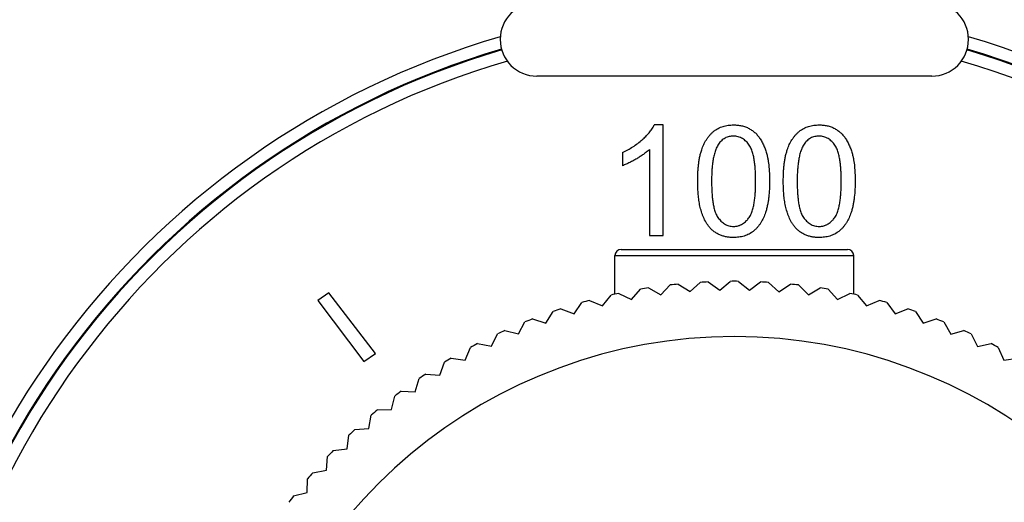
# Model space of a CAD drawing. Units: inches. Extents: x 0 to 11, y 0 to 8.5.
# Drawn here: x 4.8 to 5.6, y 3.7 to 4.1 of the extents above; entities that cross this region are included whole.
import ezdxf

# ---------------------------------------------------------------- set-up
doc = ezdxf.new("R2010")
doc.units = ezdxf.units.IN
doc.header["$LTSCALE"] = 0.605
doc.header["$MEASUREMENT"] = 0
doc.layers.get('0').update_dxf_attribs({"linetype": 'CONTINUOUS'})

msp = doc.modelspace()

# ---------------------------------------------------------------- linework, layer by layer
at = {"color": 7, "linetype": 'CONTINUOUS'}
for p, q in [((5.57391, 4.04674), (5.25141, 4.04674)), ((5.35442, 4.00691), (5.3473, 4.00691)), ((5.35442, 3.91654), (5.35442, 4.00691)), ((5.32127, 3.98432), (5.32127, 3.97363)), ((5.34337, 3.98696), (5.34337, 3.91654)), ((5.34337, 3.91654), (5.35442, 3.91654)), ((5.32016, 3.90524), (5.50516, 3.90524)), ((5.31516, 3.90024), (5.51016, 3.90024)), ((5.31516, 3.86873), (5.31516, 3.90024)), ((5.51016, 3.86873), (5.51016, 3.90024)), ((5.36688, 3.87695), (5.3766, 3.8708)), ((5.3766, 3.8708), (5.38483, 3.87839)), ((5.39138, 3.87875), (5.40075, 3.87208)), ((5.40075, 3.87208), (5.40938, 3.87923)), ((5.41594, 3.87923), (5.42494, 3.87207)), ((5.42494, 3.87207), (5.43394, 3.87875)), ((5.4405, 3.87839), (5.4491, 3.87077)), ((5.4491, 3.87077), (5.45844, 3.87695)), ((5.0813, 3.86973), (5.07234, 3.86356)), ((5.11942, 3.8202), (5.0813, 3.86973)), ((5.31835, 3.86942), (5.32867, 3.86434)), ((5.32867, 3.86434), (5.33603, 3.87278)), ((5.34252, 3.87383), (5.35254, 3.86821)), ((5.35254, 3.86821), (5.36035, 3.87624)), ((5.46497, 3.87624), (5.47315, 3.86816)), ((5.47315, 3.86816), (5.48281, 3.87383)), ((5.48929, 3.87278), (5.49702, 3.86427)), ((5.49702, 3.86427), (5.50697, 3.86942)), ((5.07234, 3.86356), (5.10993, 3.81367)), ((5.2817, 3.85279), (5.28812, 3.86197)), ((5.29446, 3.86371), (5.30503, 3.8592)), ((5.30503, 3.8592), (5.31193, 3.86802)), ((5.51339, 3.86802), (5.52065, 3.85911)), ((5.52065, 3.85911), (5.53086, 3.86371)), ((5.5372, 3.86197), (5.54397, 3.85268)), ((5.25875, 3.84514), (5.26467, 3.85465)), ((5.2709, 3.85673), (5.2817, 3.85279)), ((5.54397, 3.85268), (5.55442, 3.85673)), ((5.56065, 3.85465), (5.56691, 3.84501)), ((5.23625, 3.83627), (5.24165, 3.84608)), ((5.24776, 3.84849), (5.25875, 3.84514)), ((5.56691, 3.84501), (5.57756, 3.84849)), ((5.58367, 3.84608), (5.58941, 3.83612)), ((5.22509, 3.83902), (5.23625, 3.83627)), ((5.58941, 3.83612), (5.60023, 3.83902)), ((5.21425, 3.8262), (5.21912, 3.83629)), ((5.6062, 3.83629), (5.6114, 3.82604)), ((5.19283, 3.81497), (5.19715, 3.8253)), ((5.20296, 3.82835), (5.21425, 3.8262)), ((5.6114, 3.82604), (5.62236, 3.82835)), ((5.62817, 3.8253), (5.63281, 3.81478)), ((5.10993, 3.81367), (5.11942, 3.8202)), ((5.17204, 3.8026), (5.1758, 3.81315)), ((5.18144, 3.81651), (5.19283, 3.81497)), ((5.63281, 3.81478), (5.64388, 3.81651)), ((5.15194, 3.78913), (5.15513, 3.79987)), ((5.16058, 3.80353), (5.17204, 3.8026)), ((5.14045, 3.78945), (5.15194, 3.78913)), ((5.1326, 3.77461), (5.1352, 3.7855)), ((5.12111, 3.77431), (5.1326, 3.77461)), ((5.11406, 3.75907), (5.11608, 3.77009)), ((5.1026, 3.75815), (5.11406, 3.75907)), ((5.09639, 3.74255), (5.09781, 3.75367)), ((5.08499, 3.74102), (5.09639, 3.74255)), ((5.07962, 3.72512), (5.08044, 3.73629)), ((5.06833, 3.72297), (5.07962, 3.72512)), ((5.06382, 3.7068), (5.06404, 3.718)), ((5.05266, 3.70406), (5.06382, 3.7068))]:
    msp.add_line(p, q, dxfattribs=at)
msp.add_circle((5.41266, 4.20924), 1.77165, dxfattribs=at)
for centre, radius, start, end in [((5.41266, 4.20924), 1.73715, 276.07039, 263.92961), ((5.41266, 4.20924), 1.64006, 275.24773, 264.75227), ((5.41266, 4.20924), 1.6165, 275.32434, 264.67566), ((5.25141, 4.07674), 0.03, 90, 270), ((5.57391, 4.07674), 0.03, 270, 90), ((5.41266, 3.42134), 0.68474, 106.21274, 257.34579), ((5.41266, 3.42134), 0.68474, 282.65421, 73.78726), ((5.41266, 3.42134), 0.67474, 106.36907, 257.15545), ((5.41266, 3.42134), 0.67408, 106.3692, 257.14252), ((5.41266, 3.42134), 0.67474, 282.84455, 73.63093), ((5.41266, 3.42134), 0.67408, 282.85748, 73.6308), ((5.41266, 3.42134), 0.66408, 106.21444, 256.94532), ((5.41266, 3.42134), 0.66408, 283.05468, 73.78556), ((5.32016, 3.90024), 0.005, 90, 180), ((5.50516, 3.90024), 0.005, 0, 90), ((5.41266, 3.42174), 0.4575, 95.74259, 96.5651), ((5.41266, 3.42174), 0.4575, 92.66566, 93.48818), ((5.41266, 3.42174), 0.4575, 89.58874, 90.41126), ((5.41266, 3.42174), 0.4575, 86.51182, 87.33434), ((5.41266, 3.42174), 0.4575, 83.4349, 84.25741), ((5.41266, 3.42174), 0.4575, 101.89643, 102.71895), ((5.41266, 3.42174), 0.4575, 98.81951, 99.64203), ((5.41266, 3.42174), 0.4575, 80.35797, 81.18049), ((5.41266, 3.42174), 0.4575, 77.28105, 78.10357), ((5.41266, 3.42174), 0.4575, 104.97336, 105.79587), ((5.41266, 3.42174), 0.4575, 74.20413, 75.02664), ((5.41266, 3.42174), 0.4575, 108.05028, 108.8728), ((5.41266, 3.42174), 0.4575, 71.1272, 71.94972), ((5.41266, 3.42174), 0.4575, 111.1272, 111.94972), ((5.41266, 3.42174), 0.4575, 68.05028, 68.8728), ((5.41266, 3.42174), 0.4575, 114.20413, 115.02664), ((5.41266, 3.42174), 0.4575, 64.97336, 65.79587), ((5.41266, 3.42174), 0.41238, 290.48, 249.52), ((5.41266, 3.42174), 0.4575, 117.28105, 118.10357), ((5.41266, 3.42174), 0.4575, 61.89643, 62.71895), ((5.41266, 3.42174), 0.4575, 120.35797, 121.18049), ((5.41266, 3.42174), 0.4575, 123.4349, 124.25741), ((5.41266, 3.42174), 0.4575, 126.51182, 127.33434), ((5.41266, 3.42174), 0.4575, 129.58874, 130.41126), ((5.41266, 3.42174), 0.4575, 132.66566, 133.48818), ((5.41266, 3.42174), 0.4575, 135.74259, 136.5651), ((5.41266, 3.42174), 0.4575, 138.81951, 139.64203), ((5.41266, 3.42174), 0.4575, 141.89643, 142.71895)]:
    msp.add_arc(centre, radius, start, end, dxfattribs=at)
for points, knots in [([(5.33748, 3.99487), (5.33845, 3.99574), (5.33987, 3.99708), (5.34167, 3.99897), (5.34296, 4.00043), (5.34419, 4.00195), (5.34571, 4.00406), (5.34672, 4.00574), (5.3473, 4.00691)], [0, 0, 0, 0, 0.250009, 0.375033, 0.500052, 0.625076, 0.750098, 1, 1, 1, 1]), ([(5.39576, 4.00161), (5.39632, 4.00207), (5.39749, 4.00294), (5.39938, 4.00406), (5.40136, 4.00499), (5.40342, 4.00573), (5.40554, 4.00628), (5.4077, 4.00665), (5.40988, 4.00686), (5.41134, 4.00691), (5.41207, 4.00691)], [0, 0, 0, 0, 0.124991, 0.249983, 0.374976, 0.499973, 0.624975, 0.749976, 0.874993, 1, 1, 1, 1]), ([(5.41207, 4.00691), (5.41317, 4.00691), (5.41536, 4.00681), (5.41808, 4.00638), (5.42021, 4.00583), (5.42178, 4.00532), (5.4233, 4.00469), (5.42429, 4.00421), (5.42477, 4.00395)], [0, 0, 0, 0, 0.249971, 0.499912, 0.624935, 0.749955, 0.874987, 1, 1, 1, 1]), ([(5.46568, 4.00161), (5.46624, 4.00207), (5.46742, 4.00294), (5.4693, 4.00406), (5.47128, 4.00499), (5.47335, 4.00573), (5.47547, 4.00628), (5.47763, 4.00665), (5.47981, 4.00686), (5.48127, 4.00691), (5.482, 4.00691)], [0, 0, 0, 0, 0.124991, 0.249983, 0.374976, 0.499973, 0.624975, 0.749976, 0.874993, 1, 1, 1, 1]), ([(5.482, 4.00691), (5.48309, 4.00691), (5.48529, 4.00681), (5.48801, 4.00638), (5.49013, 4.00583), (5.4917, 4.00532), (5.49323, 4.00469), (5.49421, 4.00421), (5.4947, 4.00395)], [0, 0, 0, 0, 0.249971, 0.499912, 0.624935, 0.749955, 0.874987, 1, 1, 1, 1]), ([(5.38598, 3.98659), (5.38647, 3.98802), (5.38757, 3.99084), (5.38936, 3.99418), (5.39107, 3.99669), (5.39249, 3.99846), (5.39404, 4.00012), (5.39517, 4.00113), (5.39576, 4.00161)], [0, 0, 0, 0, 0.249981, 0.499909, 0.624936, 0.749957, 0.874982, 1, 1, 1, 1]), ([(5.41195, 3.99776), (5.41135, 3.99776), (5.41015, 3.9977), (5.40838, 3.99741), (5.40666, 3.9969), (5.40502, 3.99616), (5.4035, 3.9952), (5.40211, 3.99405), (5.40088, 3.99275), (5.40015, 3.99179), (5.39981, 3.9913)], [0, 0, 0, 0, 0.125012, 0.250015, 0.375005, 0.49999, 0.624978, 0.749972, 0.874984, 1, 1, 1, 1]), ([(5.42483, 3.99045), (5.42445, 3.99097), (5.42367, 3.992), (5.42237, 3.99342), (5.42092, 3.9947), (5.41933, 3.9958), (5.41761, 3.99668), (5.41578, 3.99732), (5.41388, 3.99768), (5.41259, 3.99776), (5.41195, 3.99776)], [0, 0, 0, 0, 0.125023, 0.25005, 0.375056, 0.500052, 0.625036, 0.750018, 0.875003, 1, 1, 1, 1]), ([(5.42477, 4.00395), (5.42523, 4.0037), (5.42613, 4.00318), (5.42742, 4.00232), (5.42866, 4.00137), (5.42983, 4.00034), (5.43093, 3.99924), (5.4323, 3.99768), (5.43322, 3.99641), (5.43378, 3.99554)], [0, 0, 0, 0, 0.125004, 0.25003, 0.375041, 0.500053, 0.625065, 0.750078, 1, 1, 1, 1]), ([(5.4559, 3.98659), (5.45639, 3.98802), (5.4575, 3.99084), (5.45929, 3.99418), (5.46099, 3.99669), (5.46241, 3.99846), (5.46397, 4.00012), (5.4651, 4.00113), (5.46568, 4.00161)], [0, 0, 0, 0, 0.249981, 0.499909, 0.624936, 0.749957, 0.874982, 1, 1, 1, 1]), ([(5.48187, 3.99776), (5.48127, 3.99776), (5.48008, 3.9977), (5.4783, 3.99741), (5.47658, 3.9969), (5.47494, 3.99616), (5.47342, 3.9952), (5.47204, 3.99405), (5.4708, 3.99275), (5.47008, 3.99179), (5.46973, 3.9913)], [0, 0, 0, 0, 0.125012, 0.250015, 0.375005, 0.49999, 0.624978, 0.749972, 0.874984, 1, 1, 1, 1]), ([(5.49475, 3.99045), (5.49438, 3.99097), (5.4936, 3.992), (5.49229, 3.99342), (5.49085, 3.9947), (5.48926, 3.9958), (5.48753, 3.99668), (5.4857, 3.99732), (5.4838, 3.99768), (5.48252, 3.99776), (5.48187, 3.99776)], [0, 0, 0, 0, 0.125023, 0.25005, 0.375056, 0.500052, 0.625036, 0.750018, 0.875003, 1, 1, 1, 1]), ([(5.4947, 4.00395), (5.49515, 4.0037), (5.49605, 4.00318), (5.49735, 4.00232), (5.49859, 4.00137), (5.49976, 4.00034), (5.50086, 3.99924), (5.50223, 3.99768), (5.50315, 3.99641), (5.50371, 3.99554)], [0, 0, 0, 0, 0.125004, 0.25003, 0.375041, 0.500053, 0.625065, 0.750078, 1, 1, 1, 1]), ([(5.32127, 3.98432), (5.32274, 3.985), (5.32562, 3.98647), (5.32979, 3.98895), (5.33377, 3.99174), (5.33628, 3.9938), (5.33748, 3.99487)], [0, 0, 0, 0, 0.250008, 0.500013, 0.750008, 1, 1, 1, 1]), ([(5.39981, 3.9913), (5.39944, 3.99077), (5.39876, 3.98965), (5.39791, 3.98789), (5.39719, 3.98606), (5.39659, 3.9842), (5.39609, 3.98231), (5.39566, 3.9804), (5.39531, 3.97847), (5.39501, 3.97654), (5.39476, 3.9746), (5.39449, 3.972), (5.39431, 3.9694), (5.39419, 3.96679), (5.39411, 3.96419), (5.39408, 3.96223), (5.39408, 3.96093)], [0, 0, 0, 0, 0.062497, 0.125, 0.187502, 0.250008, 0.312511, 0.375012, 0.437515, 0.500015, 0.562516, 0.625016, 0.750008, 0.812507, 0.875007, 1, 1, 1, 1]), ([(5.43006, 3.96093), (5.43006, 3.96219), (5.43003, 3.96472), (5.4299, 3.96851), (5.42966, 3.9723), (5.42933, 3.97544), (5.42899, 3.97795), (5.42867, 3.97982), (5.42829, 3.98168), (5.42784, 3.98352), (5.42729, 3.98534), (5.42664, 3.98712), (5.42584, 3.98884), (5.42519, 3.98993), (5.42483, 3.99045)], [0, 0, 0, 0, 0.124999, 0.249998, 0.374996, 0.499992, 0.562494, 0.624996, 0.6875, 0.750003, 0.812507, 0.87501, 0.937508, 1, 1, 1, 1]), ([(5.43378, 3.99554), (5.43444, 3.99452), (5.43564, 3.99241), (5.43716, 3.9891), (5.43842, 3.98568), (5.43909, 3.98334), (5.43939, 3.98217)], [0, 0, 0, 0, 0.249982, 0.499973, 0.749985, 1, 1, 1, 1]), ([(5.46973, 3.9913), (5.46936, 3.99077), (5.46868, 3.98965), (5.46783, 3.98789), (5.46712, 3.98606), (5.46652, 3.9842), (5.46601, 3.98231), (5.46559, 3.9804), (5.46523, 3.97847), (5.46493, 3.97654), (5.46469, 3.9746), (5.46442, 3.972), (5.46423, 3.9694), (5.46411, 3.96679), (5.46403, 3.96419), (5.46401, 3.96223), (5.46401, 3.96093)], [0, 0, 0, 0, 0.062497, 0.125, 0.187502, 0.250008, 0.312511, 0.375012, 0.437515, 0.500015, 0.562516, 0.625016, 0.750008, 0.812507, 0.875007, 1, 1, 1, 1]), ([(5.49998, 3.96093), (5.49998, 3.96219), (5.49996, 3.96472), (5.49983, 3.96851), (5.49958, 3.9723), (5.49926, 3.97544), (5.49891, 3.97795), (5.49859, 3.97982), (5.49822, 3.98168), (5.49776, 3.98352), (5.49722, 3.98534), (5.49656, 3.98712), (5.49577, 3.98884), (5.49511, 3.98993), (5.49475, 3.99045)], [0, 0, 0, 0, 0.124999, 0.249998, 0.374996, 0.499992, 0.562494, 0.624996, 0.6875, 0.750003, 0.812507, 0.87501, 0.937508, 1, 1, 1, 1]), ([(5.50371, 3.99554), (5.50436, 3.99452), (5.50557, 3.99241), (5.50709, 3.9891), (5.50834, 3.98568), (5.50901, 3.98334), (5.50931, 3.98217)], [0, 0, 0, 0, 0.249982, 0.499973, 0.749985, 1, 1, 1, 1]), ([(5.34337, 3.98696), (5.34259, 3.98621), (5.34095, 3.98478), (5.33879, 3.98315), (5.33701, 3.98192), (5.3352, 3.98072), (5.33382, 3.97987), (5.33289, 3.97932)], [0, 0, 0, 0, 0.249987, 0.499992, 0.625002, 0.750009, 1, 1, 1, 1]), ([(5.38272, 3.96093), (5.38272, 3.96309), (5.38279, 3.96634), (5.38305, 3.97066), (5.38334, 3.97389), (5.38368, 3.97658), (5.38402, 3.97872), (5.38442, 3.98084), (5.38502, 3.98348), (5.38563, 3.98556), (5.38598, 3.98659)], [0, 0, 0, 0, 0.249979, 0.374982, 0.49998, 0.624984, 0.687488, 0.749994, 0.875002, 1, 1, 1, 1]), ([(5.43939, 3.98217), (5.43961, 3.9813), (5.4399, 3.98), (5.44022, 3.97824), (5.4405, 3.97648), (5.44073, 3.97471), (5.44091, 3.97294), (5.44107, 3.97117), (5.44122, 3.96894), (5.44137, 3.96538), (5.44142, 3.96271), (5.44142, 3.96093)], [0, 0, 0, 0, 0.124995, 0.187517, 0.250029, 0.375028, 0.437529, 0.500027, 0.625024, 0.750024, 1, 1, 1, 1]), ([(5.45265, 3.96093), (5.45265, 3.96309), (5.45272, 3.96634), (5.45297, 3.97066), (5.45326, 3.97389), (5.4536, 3.97658), (5.45395, 3.97872), (5.45434, 3.98084), (5.45494, 3.98348), (5.45556, 3.98556), (5.4559, 3.98659)], [0, 0, 0, 0, 0.249979, 0.374982, 0.49998, 0.624984, 0.687488, 0.749994, 0.875002, 1, 1, 1, 1]), ([(5.50931, 3.98217), (5.50954, 3.9813), (5.50982, 3.98), (5.51014, 3.97824), (5.51042, 3.97648), (5.51065, 3.97471), (5.51083, 3.97294), (5.51099, 3.97117), (5.51114, 3.96894), (5.5113, 3.96538), (5.51134, 3.96271), (5.51134, 3.96093)], [0, 0, 0, 0, 0.124995, 0.187517, 0.250029, 0.375028, 0.437529, 0.500027, 0.625024, 0.750024, 1, 1, 1, 1]), ([(5.33289, 3.97932), (5.33196, 3.97877), (5.33056, 3.97796), (5.32865, 3.97694), (5.32721, 3.9762), (5.32576, 3.97549), (5.32379, 3.9746), (5.32229, 3.974), (5.32127, 3.97363)], [0, 0, 0, 0, 0.249988, 0.37499, 0.499994, 0.624996, 0.750014, 1, 1, 1, 1]), ([(5.3916, 3.92432), (5.39111, 3.92495), (5.39018, 3.92624), (5.38853, 3.92898), (5.38719, 3.93189), (5.38611, 3.9349), (5.38518, 3.93796), (5.38428, 3.94185), (5.38365, 3.94579), (5.38328, 3.94897), (5.38307, 3.95135), (5.38291, 3.95374), (5.38276, 3.95693), (5.38272, 3.95933), (5.38272, 3.96093)], [0, 0, 0, 0, 0.062503, 0.125014, 0.249967, 0.312477, 0.374988, 0.499981, 0.62498, 0.687484, 0.749988, 0.812496, 0.875002, 1, 1, 1, 1]), ([(5.39408, 3.96093), (5.39408, 3.95966), (5.39411, 3.95713), (5.39423, 3.95334), (5.39447, 3.94956), (5.39479, 3.94641), (5.39513, 3.94391), (5.39544, 3.94204), (5.39581, 3.94018), (5.39625, 3.93833), (5.39679, 3.93651), (5.39744, 3.93473), (5.39823, 3.933), (5.39888, 3.93191), (5.39924, 3.9314)], [0, 0, 0, 0, 0.124999, 0.249998, 0.374996, 0.499992, 0.562494, 0.624996, 0.6875, 0.750003, 0.812507, 0.87501, 0.937508, 1, 1, 1, 1]), ([(5.42484, 3.93146), (5.4252, 3.93197), (5.42585, 3.93306), (5.42664, 3.93478), (5.4273, 3.93656), (5.42784, 3.93838), (5.42829, 3.94022), (5.42867, 3.94207), (5.42898, 3.94394), (5.42933, 3.94644), (5.42966, 3.94958), (5.4299, 3.95336), (5.43003, 3.95714), (5.43006, 3.95966), (5.43006, 3.96093)], [0, 0, 0, 0, 0.062492, 0.124991, 0.187494, 0.249997, 0.3125, 0.375004, 0.437506, 0.500008, 0.625004, 0.750002, 0.875001, 1, 1, 1, 1]), ([(5.44142, 3.96093), (5.44142, 3.95877), (5.44132, 3.95445), (5.44092, 3.94906), (5.44043, 3.94532), (5.44008, 3.94319), (5.43968, 3.94106), (5.43908, 3.93843), (5.43848, 3.93636), (5.43813, 3.93533)], [0, 0, 0, 0, 0.249988, 0.499966, 0.624973, 0.687479, 0.749987, 0.874999, 1, 1, 1, 1]), ([(5.46153, 3.92432), (5.46103, 3.92495), (5.4601, 3.92624), (5.45846, 3.92898), (5.45712, 3.93189), (5.45604, 3.9349), (5.45511, 3.93796), (5.4542, 3.94185), (5.45357, 3.94579), (5.45321, 3.94897), (5.45299, 3.95135), (5.45283, 3.95374), (5.45269, 3.95693), (5.45265, 3.95933), (5.45265, 3.96093)], [0, 0, 0, 0, 0.062503, 0.125014, 0.249967, 0.312477, 0.374988, 0.499981, 0.62498, 0.687484, 0.749988, 0.812496, 0.875002, 1, 1, 1, 1]), ([(5.46401, 3.96093), (5.46401, 3.95966), (5.46403, 3.95713), (5.46416, 3.95334), (5.4644, 3.94956), (5.46471, 3.94641), (5.46505, 3.94391), (5.46536, 3.94204), (5.46573, 3.94018), (5.46618, 3.93833), (5.46671, 3.93651), (5.46736, 3.93473), (5.46815, 3.933), (5.4688, 3.93191), (5.46916, 3.9314)], [0, 0, 0, 0, 0.124999, 0.249998, 0.374996, 0.499992, 0.562494, 0.624996, 0.6875, 0.750003, 0.812507, 0.87501, 0.937508, 1, 1, 1, 1]), ([(5.49476, 3.93146), (5.49513, 3.93197), (5.49577, 3.93306), (5.49657, 3.93478), (5.49722, 3.93656), (5.49776, 3.93838), (5.49822, 3.94022), (5.49859, 3.94207), (5.49891, 3.94394), (5.49926, 3.94644), (5.49958, 3.94958), (5.49982, 3.95336), (5.49996, 3.95714), (5.49998, 3.95966), (5.49998, 3.96093)], [0, 0, 0, 0, 0.062492, 0.124991, 0.187494, 0.249997, 0.3125, 0.375004, 0.437506, 0.500008, 0.625004, 0.750002, 0.875001, 1, 1, 1, 1]), ([(5.51134, 3.96093), (5.51134, 3.95877), (5.51125, 3.95445), (5.51084, 3.94906), (5.51035, 3.94532), (5.51001, 3.94319), (5.50961, 3.94106), (5.50901, 3.93843), (5.5084, 3.93636), (5.50806, 3.93533)], [0, 0, 0, 0, 0.249988, 0.499966, 0.624973, 0.687479, 0.749987, 0.874999, 1, 1, 1, 1]), ([(5.43813, 3.93533), (5.43765, 3.9339), (5.43655, 3.93108), (5.43477, 3.92773), (5.43307, 3.92522), (5.43166, 3.92344), (5.43011, 3.92178), (5.42898, 3.92077), (5.4284, 3.92028)], [0, 0, 0, 0, 0.24998, 0.499906, 0.624934, 0.749955, 0.874981, 1, 1, 1, 1]), ([(5.50806, 3.93533), (5.50758, 3.9339), (5.50648, 3.93108), (5.5047, 3.92773), (5.503, 3.92522), (5.50158, 3.92344), (5.50003, 3.92178), (5.49891, 3.92077), (5.49833, 3.92028)], [0, 0, 0, 0, 0.24998, 0.499906, 0.624934, 0.749955, 0.874981, 1, 1, 1, 1]), ([(5.39924, 3.9314), (5.39961, 3.93087), (5.40038, 3.92985), (5.40168, 3.92842), (5.40312, 3.92714), (5.40471, 3.92604), (5.40643, 3.92516), (5.40825, 3.92453), (5.41014, 3.92417), (5.41143, 3.92409), (5.41207, 3.92409)], [0, 0, 0, 0, 0.125023, 0.250049, 0.375055, 0.500051, 0.625035, 0.750017, 0.875002, 1, 1, 1, 1]), ([(5.41207, 3.92409), (5.41271, 3.92409), (5.41399, 3.92417), (5.41557, 3.92449), (5.41679, 3.92487), (5.41768, 3.92523), (5.41855, 3.92564), (5.41966, 3.92628), (5.42098, 3.9272), (5.42217, 3.92827), (5.42305, 3.9292), (5.42389, 3.93017), (5.42447, 3.93093), (5.42484, 3.93146)], [0, 0, 0, 0, 0.12497, 0.249928, 0.312446, 0.374964, 0.437482, 0.499999, 0.624974, 0.749959, 0.812477, 0.875, 1, 1, 1, 1]), ([(5.46916, 3.9314), (5.46953, 3.93087), (5.47031, 3.92985), (5.47161, 3.92842), (5.47305, 3.92714), (5.47463, 3.92604), (5.47635, 3.92516), (5.47818, 3.92453), (5.48007, 3.92417), (5.48135, 3.92409), (5.482, 3.92409)], [0, 0, 0, 0, 0.125023, 0.250049, 0.375055, 0.500051, 0.625035, 0.750017, 0.875002, 1, 1, 1, 1]), ([(5.482, 3.92409), (5.48264, 3.92409), (5.48392, 3.92417), (5.48549, 3.92449), (5.48671, 3.92487), (5.48761, 3.92523), (5.48847, 3.92564), (5.48959, 3.92628), (5.4909, 3.9272), (5.49209, 3.92827), (5.49298, 3.9292), (5.49382, 3.93017), (5.4944, 3.93093), (5.49476, 3.93146)], [0, 0, 0, 0, 0.12497, 0.249928, 0.312446, 0.374964, 0.437482, 0.499999, 0.624974, 0.749959, 0.812477, 0.875, 1, 1, 1, 1]), ([(5.41207, 3.91501), (5.4111, 3.91501), (5.40915, 3.91508), (5.40626, 3.91546), (5.40342, 3.91614), (5.40113, 3.91697), (5.39937, 3.91781), (5.39767, 3.91876), (5.39567, 3.92014), (5.39349, 3.92209), (5.39221, 3.92356), (5.3916, 3.92432)], [0, 0, 0, 0, 0.12501, 0.250021, 0.375015, 0.500001, 0.562521, 0.625043, 0.750022, 0.875006, 1, 1, 1, 1]), ([(5.4284, 3.92028), (5.42784, 3.91982), (5.42667, 3.91894), (5.42478, 3.91782), (5.42279, 3.91689), (5.42073, 3.91616), (5.4186, 3.91562), (5.41644, 3.91525), (5.41426, 3.91505), (5.4128, 3.91501), (5.41207, 3.91501)], [0, 0, 0, 0, 0.12499, 0.249981, 0.374973, 0.49997, 0.624973, 0.749974, 0.874993, 1, 1, 1, 1]), ([(5.482, 3.91501), (5.48102, 3.91501), (5.47908, 3.91508), (5.47618, 3.91546), (5.47334, 3.91614), (5.47105, 3.91697), (5.4693, 3.91781), (5.4676, 3.91876), (5.46559, 3.92014), (5.46342, 3.92209), (5.46213, 3.92356), (5.46153, 3.92432)], [0, 0, 0, 0, 0.12501, 0.250021, 0.375015, 0.500001, 0.562521, 0.625043, 0.750022, 0.875006, 1, 1, 1, 1]), ([(5.49833, 3.92028), (5.49776, 3.91982), (5.49659, 3.91894), (5.49471, 3.91782), (5.49272, 3.91689), (5.49065, 3.91616), (5.48853, 3.91562), (5.48637, 3.91525), (5.48419, 3.91505), (5.48272, 3.91501), (5.482, 3.91501)], [0, 0, 0, 0, 0.12499, 0.249981, 0.374973, 0.49997, 0.624973, 0.749974, 0.874993, 1, 1, 1, 1])]:
    msp.add_open_spline(points, degree=3, knots=knots, dxfattribs=at)

doc.saveas('drawing.dxf')
